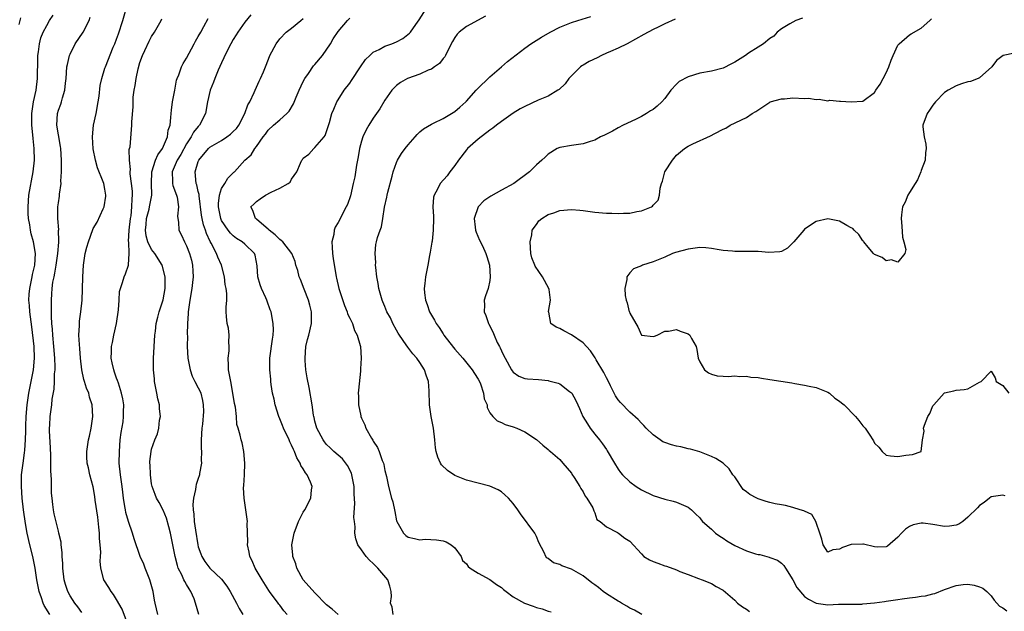
# Model space of a CAD drawing. Units: inches. Extents: x 2523000 to 2526000, y 1542000 to 1545000.
# Drawn here: x 2523678 to 2523847, y 1543052 to 1543153 of the extents above; entities that cross this region are included whole.
import ezdxf

# ---------------------------------------------------------------- set-up
doc = ezdxf.new("R2010")
doc.units = ezdxf.units.IN
doc.header["$MEASUREMENT"] = 0
doc.layers.add('LD25231542_2ft', color=253, linetype='Continuous')

msp = doc.modelspace()

# ---------------------------------------------------------------- linework, layer by layer
at = {"layer": 'LD25231542_2ft'}
for points, elevation in [([(2523683.56, 1543051), (2523682.59, 1543052.59), (2523682.4, 1543053), (2523682.09, 1543053.91), (2523681.69, 1543055), (2523681.3, 1543057), (2523681, 1543059), (2523680.68, 1543060.68), (2523680.62, 1543061), (2523680.11, 1543063), (2523679.65, 1543065), (2523679.36, 1543066.64), (2523679.03, 1543069), (2523678.8, 1543071), (2523678.66, 1543073), (2523678.69, 1543075), (2523678.94, 1543077), (2523679.22, 1543078.78), (2523679.23, 1543079.23), (2523679.38, 1543081), (2523679.45, 1543082.55), (2523679.43, 1543083), (2523679.43, 1543083.43), (2523679.5, 1543085), (2523679.66, 1543087), (2523679.94, 1543089), (2523680.75, 1543093), (2523680.93, 1543095), (2523680.83, 1543097), (2523680.43, 1543100.43), (2523680.11, 1543103), (2523680.04, 1543104.04), (2523679.94, 1543105), (2523680, 1543106), (2523680.09, 1543107), (2523680.41, 1543108.41), (2523680.53, 1543109), (2523680.59, 1543109.41), (2523680.96, 1543111), (2523681.07, 1543113), (2523680.74, 1543115), (2523680.36, 1543116.36), (2523680.22, 1543117), (2523680.09, 1543117.91), (2523679.88, 1543119), (2523679.83, 1543119.83), (2523679.8, 1543121), (2523679.96, 1543123), (2523680.71, 1543127), (2523680.9, 1543129), (2523680.87, 1543131), (2523680.71, 1543132.71), (2523680.62, 1543133.38), (2523680.46, 1543135), (2523680.46, 1543137), (2523680.75, 1543139), (2523681.17, 1543141), (2523681.41, 1543143), (2523681.46, 1543146.54), (2523681.5, 1543147), (2523681.62, 1543147.62), (2523681.77, 1543149), (2523682.02, 1543149.98), (2523682.42, 1543151), (2523683, 1543152.15), (2523683.5, 1543153), (2523684.11, 1543153.89)], 7832), ([(2523697.04, 1543049), (2523695.93, 1543051.93), (2523695, 1543053.63), (2523694.47, 1543054.47), (2523694.04, 1543055), (2523693.67, 1543055.67), (2523692.82, 1543057), (2523692.27, 1543059), (2523692.17, 1543060.17), (2523692.22, 1543061), (2523692.29, 1543061.71), (2523692.2, 1543063), (2523692.07, 1543064.07), (2523692.06, 1543065), (2523691.97, 1543066.03), (2523691.75, 1543067.75), (2523691.32, 1543070.68), (2523691.26, 1543071.26), (2523690.96, 1543072.95), (2523690.4, 1543075), (2523690.18, 1543076.18), (2523689.97, 1543077), (2523689.9, 1543078.1), (2523689.9, 1543079), (2523690.2, 1543081), (2523690.37, 1543081.63), (2523690.64, 1543083), (2523690.94, 1543085), (2523690.82, 1543087), (2523690.35, 1543088.35), (2523690.21, 1543089), (2523689.85, 1543089.85), (2523689.51, 1543091), (2523689.38, 1543091.38), (2523689.05, 1543093), (2523688.81, 1543095), (2523688.69, 1543096.69), (2523688.61, 1543097.39), (2523688.54, 1543099), (2523688.61, 1543100.61), (2523688.61, 1543101), (2523688.64, 1543101.36), (2523688.85, 1543103), (2523689.08, 1543105), (2523689.16, 1543106.84), (2523689.2, 1543109), (2523689.31, 1543111), (2523689.38, 1543111.38), (2523689.62, 1543113), (2523689.9, 1543114.1), (2523690.17, 1543115), (2523690.92, 1543117.08), (2523691, 1543117.28), (2523691.65, 1543118.35), (2523692.68, 1543120.68), (2523692.84, 1543121), (2523693.17, 1543122.83), (2523693.17, 1543123), (2523693, 1543124.02), (2523692.81, 1543125), (2523692.7, 1543125.3), (2523691.71, 1543127.71), (2523691.35, 1543129), (2523690.98, 1543130.98), (2523690.83, 1543133), (2523691.02, 1543135), (2523691.48, 1543137), (2523691.85, 1543139), (2523692.01, 1543140.01), (2523692.17, 1543141.83), (2523692.46, 1543143), (2523693, 1543144.81), (2523693.06, 1543145), (2523694.43, 1543148.43), (2523694.69, 1543149), (2523695, 1543149.78), (2523695.32, 1543150.68), (2523696.08, 1543153), (2523696.65, 1543155)], 7836), ([(2523718.03, 1543153.97), (2523717, 1543152.7), (2523715.78, 1543151), (2523715.49, 1543150.51), (2523715, 1543149.74), (2523714.57, 1543149), (2523713.57, 1543147), (2523713.41, 1543146.59), (2523713, 1543145.72), (2523712.43, 1543144.43), (2523711.83, 1543143), (2523711.62, 1543142.38), (2523711.03, 1543141), (2523710.59, 1543139), (2523710.25, 1543137), (2523709.21, 1543135), (2523709, 1543134.79), (2523708.19, 1543133.81), (2523707.8, 1543133), (2523707, 1543131.82), (2523706, 1543130), (2523705.38, 1543129), (2523704.5, 1543127), (2523704.59, 1543125.41), (2523704.6, 1543125), (2523704.66, 1543124.66), (2523705.27, 1543123), (2523705.36, 1543122.64), (2523705.61, 1543121), (2523705.42, 1543119.42), (2523705.48, 1543119), (2523705.61, 1543118.39), (2523705.66, 1543117), (2523706.13, 1543116.13), (2523706.65, 1543115), (2523707, 1543114.33), (2523707.49, 1543113), (2523707.82, 1543111.82), (2523708.02, 1543111), (2523708.05, 1543109.95), (2523708.12, 1543109), (2523708.03, 1543108.03), (2523707.9, 1543107), (2523707.57, 1543105), (2523707.29, 1543103), (2523707.29, 1543102.71), (2523707.16, 1543101), (2523707.11, 1543099.11), (2523707.14, 1543098.86), (2523707.1, 1543097), (2523707.21, 1543095), (2523707.59, 1543093), (2523707.94, 1543091.94), (2523708.42, 1543091), (2523709, 1543089.96), (2523709.3, 1543089.3), (2523709.41, 1543089), (2523709.74, 1543087.74), (2523709.84, 1543087), (2523709.88, 1543085.88), (2523709.72, 1543083.72), (2523709.62, 1543083), (2523709.51, 1543081), (2523709.5, 1543079.5), (2523709.54, 1543079), (2523709.49, 1543077.49), (2523709.55, 1543077), (2523709.22, 1543075.22), (2523709.22, 1543075), (2523709.17, 1543074.83), (2523709, 1543074.35), (2523708.66, 1543073.34), (2523708.56, 1543073), (2523708.51, 1543072.51), (2523708.17, 1543071), (2523708.08, 1543069.92), (2523708.14, 1543069), (2523708.25, 1543068.25), (2523708.32, 1543067), (2523708.51, 1543065.5), (2523708.92, 1543063), (2523709, 1543062.67), (2523709.43, 1543061.43), (2523709.61, 1543061), (2523710.15, 1543060.15), (2523710.99, 1543059), (2523713, 1543057.07), (2523713.9, 1543055.9), (2523714.46, 1543055), (2523715.56, 1543053), (2523716.03, 1543052.03), (2523716.63, 1543051)], 7842), ([(2523742.41, 1543051), (2523742.27, 1543052.27), (2523741.97, 1543053), (2523742.14, 1543054.14), (2523742.06, 1543055), (2523741.88, 1543055.88), (2523741.52, 1543057), (2523739.81, 1543059), (2523739.37, 1543059.37), (2523739, 1543059.8), (2523738.34, 1543060.34), (2523737.78, 1543061), (2523737, 1543062.13), (2523736.37, 1543063), (2523736, 1543064), (2523735.85, 1543065), (2523735.93, 1543066.07), (2523735.82, 1543067), (2523735.7, 1543067.7), (2523735.87, 1543070.13), (2523735.71, 1543071.71), (2523735.71, 1543073), (2523735.36, 1543075), (2523735.27, 1543075.27), (2523734.62, 1543076.62), (2523733.73, 1543077.73), (2523733, 1543078.37), (2523732.26, 1543079), (2523731.61, 1543079.61), (2523731, 1543080.21), (2523730.65, 1543080.65), (2523730.4, 1543081), (2523729.36, 1543083), (2523729, 1543084.23), (2523728.85, 1543084.85), (2523728.81, 1543085), (2523728.76, 1543085.24), (2523728.51, 1543087), (2523728.01, 1543089.99), (2523727.65, 1543091.65), (2523727.46, 1543093), (2523727.35, 1543094.65), (2523727.31, 1543095), (2523727.47, 1543097), (2523727.76, 1543098.24), (2523727.95, 1543099), (2523728.4, 1543101), (2523728.41, 1543103), (2523728.13, 1543104.13), (2523727.89, 1543105), (2523727.16, 1543106.84), (2523726.52, 1543108.52), (2523726.31, 1543109), (2523726.05, 1543110.05), (2523725.76, 1543111), (2523725.6, 1543111.6), (2523725.07, 1543113), (2523723.48, 1543115), (2523723.24, 1543115.24), (2523723, 1543115.38), (2523722.19, 1543116.19), (2523721.16, 1543117), (2523721, 1543117.18), (2523719.86, 1543118.14), (2523719, 1543118.89), (2523718.84, 1543119), (2523718.38, 1543120.38), (2523718.03, 1543121), (2523718.52, 1543121.48), (2523719, 1543121.92), (2523719.6, 1543122.4), (2523720.52, 1543123), (2523721.49, 1543123.49), (2523723, 1543124.2), (2523724.41, 1543125), (2523724.74, 1543125.26), (2523725, 1543125.73), (2523725.88, 1543127), (2523726.51, 1543128.51), (2523726.75, 1543129), (2523726.85, 1543129.15), (2523727, 1543129.35), (2523727.95, 1543130.05), (2523728.81, 1543131), (2523729, 1543131.17), (2523730.58, 1543133), (2523730.75, 1543133.25), (2523731.48, 1543135.48), (2523731.92, 1543137), (2523732.23, 1543137.77), (2523732.78, 1543139), (2523733, 1543139.38), (2523734.04, 1543141), (2523735, 1543142.23), (2523735.3, 1543142.7), (2523736.81, 1543145), (2523737.7, 1543146.3), (2523738.41, 1543147), (2523739, 1543147.52), (2523740, 1543148), (2523741, 1543148.56), (2523742.21, 1543149), (2523743, 1543149.33), (2523744.09, 1543149.91), (2523745.21, 1543150.79), (2523745.38, 1543151), (2523746.32, 1543152.32), (2523746.9, 1543153.1), (2523748.08, 1543155)], 7848), ([(2523758.26, 1543153.74), (2523755, 1543151.97), (2523753.72, 1543151), (2523753.38, 1543150.62), (2523753, 1543150.07), (2523752.61, 1543149.39), (2523751.74, 1543147.74), (2523751.4, 1543147), (2523751.26, 1543146.74), (2523751, 1543146.45), (2523750.38, 1543145.62), (2523749.53, 1543145), (2523749, 1543144.65), (2523748.43, 1543144.43), (2523747, 1543143.76), (2523744.91, 1543143), (2523743.67, 1543142.33), (2523743, 1543141.83), (2523742.2, 1543141), (2523741, 1543139.31), (2523740.16, 1543137.84), (2523739.59, 1543137), (2523739, 1543136.21), (2523738.24, 1543135), (2523737.8, 1543134.2), (2523737.23, 1543133), (2523737, 1543132.29), (2523736.66, 1543131), (2523736.42, 1543129.58), (2523736.14, 1543128.14), (2523735.83, 1543126.17), (2523735.58, 1543125), (2523735.08, 1543122.91), (2523734.58, 1543121.42), (2523734.38, 1543121), (2523733, 1543118.33), (2523732.49, 1543117.51), (2523732.31, 1543117), (2523732.23, 1543116.23), (2523731.93, 1543115), (2523731.95, 1543114.05), (2523732.04, 1543113), (2523732.15, 1543112.15), (2523732.65, 1543109), (2523732.73, 1543108.73), (2523733.12, 1543107), (2523734.07, 1543104.07), (2523734.54, 1543103), (2523734.62, 1543102.62), (2523735, 1543101.9), (2523735.43, 1543101), (2523735.77, 1543099.77), (2523736.26, 1543099), (2523736.79, 1543097.21), (2523736.82, 1543097), (2523736.93, 1543095), (2523736.8, 1543093.2), (2523736.81, 1543092.81), (2523736.46, 1543089.54), (2523736.44, 1543089), (2523736.48, 1543088.48), (2523736.49, 1543087), (2523736.86, 1543085.14), (2523736.89, 1543085), (2523737, 1543084.75), (2523737.58, 1543083.58), (2523737.76, 1543083), (2523738.69, 1543081.31), (2523738.93, 1543080.93), (2523739, 1543080.79), (2523739.71, 1543079.71), (2523740.01, 1543079), (2523740.56, 1543077.44), (2523740.74, 1543077), (2523740.8, 1543076.8), (2523741, 1543075.76), (2523741.26, 1543074.74), (2523741.62, 1543073), (2523742.14, 1543071), (2523742.35, 1543070.35), (2523742.73, 1543068.73), (2523743, 1543067.13), (2523743.04, 1543067), (2523744.17, 1543065), (2523744.61, 1543064.61), (2523745, 1543064.32), (2523746.1, 1543064.1), (2523747, 1543063.85), (2523747.94, 1543063.94), (2523749.86, 1543063.86), (2523751, 1543063.67), (2523751.49, 1543063.49), (2523752.38, 1543063), (2523753, 1543062.46), (2523754.06, 1543061), (2523754.29, 1543060.29), (2523755, 1543059.72), (2523755.28, 1543059.28), (2523755.62, 1543059), (2523757, 1543058.14), (2523759, 1543057.04), (2523760.16, 1543056.16), (2523761, 1543055.66), (2523761.34, 1543055.34), (2523761.78, 1543055), (2523763, 1543054.08), (2523764.97, 1543052.97), (2523766.43, 1543052.43), (2523767, 1543052.25), (2523768, 1543052), (2523769, 1543051.62), (2523769.51, 1543051.51)], 7850), ([(2523678.29, 1543152.29), (2523678.55, 1543153.45)], 7830), ([(2523689, 1543051.38), (2523688.34, 1543052.34), (2523687.8, 1543053), (2523687, 1543054.24), (2523686.6, 1543055), (2523686.2, 1543056.2), (2523686, 1543057), (2523685.76, 1543059), (2523685.77, 1543059.77), (2523685.65, 1543061), (2523685.68, 1543061.68), (2523685.48, 1543063), (2523685.47, 1543063.47), (2523685.1, 1543065), (2523685, 1543065.31), (2523684.29, 1543068.29), (2523684.17, 1543069), (2523684.08, 1543069.92), (2523683.92, 1543071), (2523683.84, 1543071.84), (2523683.8, 1543073), (2523683.8, 1543074.2), (2523683.69, 1543075.69), (2523683.72, 1543077), (2523683.7, 1543078.3), (2523683.65, 1543079.65), (2523683.46, 1543082.54), (2523683.47, 1543083), (2523683.53, 1543083.53), (2523683.58, 1543085), (2523683.86, 1543087), (2523683.96, 1543087.96), (2523684.27, 1543089.73), (2523684.33, 1543091), (2523684.35, 1543092.35), (2523684.44, 1543093), (2523684.46, 1543093.54), (2523684.4, 1543095), (2523684.24, 1543097), (2523684.04, 1543099), (2523684, 1543100), (2523683.91, 1543101), (2523683.83, 1543102.17), (2523683.85, 1543103.85), (2523683.82, 1543105), (2523683.91, 1543106.09), (2523683.95, 1543107), (2523684.08, 1543108.08), (2523684.27, 1543109), (2523684.4, 1543109.6), (2523684.64, 1543111), (2523684.93, 1543113), (2523685.06, 1543114.94), (2523685.09, 1543115.09), (2523685.05, 1543117), (2523685.06, 1543117.06), (2523684.92, 1543119), (2523684.91, 1543121), (2523685, 1543121.7), (2523685.18, 1543122.82), (2523685.2, 1543123), (2523685.19, 1543123.19), (2523685.46, 1543125), (2523685.42, 1543125.42), (2523685.54, 1543127), (2523685.53, 1543127.53), (2523685.56, 1543129), (2523685.44, 1543131), (2523685.38, 1543131.38), (2523685, 1543133.37), (2523684.75, 1543135), (2523684.84, 1543137), (2523685, 1543137.59), (2523685.4, 1543138.6), (2523685.53, 1543139), (2523685.69, 1543139.69), (2523686.12, 1543141), (2523686.22, 1543142.22), (2523686.33, 1543143), (2523686.47, 1543145), (2523686.55, 1543145.45), (2523686.9, 1543147), (2523687, 1543147.22), (2523687.91, 1543149), (2523689.27, 1543151), (2523690.28, 1543153), (2523690.47, 1543153.53)], 7834), ([(2523702.05, 1543051), (2523701.58, 1543053), (2523701.49, 1543053.49), (2523701.26, 1543055), (2523700.7, 1543057), (2523699.9, 1543059), (2523699.66, 1543059.66), (2523699.06, 1543061), (2523698.03, 1543064.03), (2523697.73, 1543065), (2523697.01, 1543067.01), (2523696.56, 1543068.56), (2523696.49, 1543069), (2523696.42, 1543069.58), (2523696.17, 1543071), (2523696.04, 1543072.04), (2523695.94, 1543073), (2523695.66, 1543075), (2523695.45, 1543077), (2523695.46, 1543079), (2523695.62, 1543081), (2523695.76, 1543082.24), (2523696.1, 1543084.1), (2523696.19, 1543085), (2523696.17, 1543085.83), (2523696.21, 1543087), (2523696.05, 1543088.05), (2523695.86, 1543089), (2523695.29, 1543090.71), (2523695.17, 1543091.17), (2523695, 1543091.57), (2523694.64, 1543092.64), (2523694.49, 1543093), (2523694.25, 1543094.25), (2523694.07, 1543095), (2523694.13, 1543096.13), (2523694.13, 1543097), (2523694.26, 1543097.74), (2523694.52, 1543099), (2523694.97, 1543101), (2523695.33, 1543103.33), (2523695.44, 1543105), (2523695.51, 1543106.49), (2523695.65, 1543107), (2523696.03, 1543108.03), (2523696.27, 1543109), (2523696.52, 1543109.48), (2523697.04, 1543110.96), (2523697.03, 1543111.03), (2523697.12, 1543113), (2523697.08, 1543114.92), (2523697.05, 1543115.05), (2523697.15, 1543117), (2523697.39, 1543119), (2523697.48, 1543119.48), (2523697.63, 1543121), (2523697.64, 1543122.36), (2523697.71, 1543123), (2523697.7, 1543123.7), (2523697.57, 1543125), (2523697.34, 1543126.66), (2523697.33, 1543127), (2523697.38, 1543127.38), (2523697.19, 1543129), (2523697.17, 1543130.83), (2523697.23, 1543131), (2523697.29, 1543131.29), (2523697.59, 1543135), (2523697.61, 1543135.61), (2523697.81, 1543138.19), (2523697.84, 1543139.84), (2523697.99, 1543141), (2523698.2, 1543141.8), (2523698.32, 1543143), (2523698.68, 1543144.68), (2523699, 1543145.76), (2523699.42, 1543147), (2523699.82, 1543147.82), (2523700.55, 1543149.45), (2523701, 1543150.24), (2523701.5, 1543151), (2523702.62, 1543153), (2523702.74, 1543153.26)], 7838), ([(2523709.11, 1543051), (2523708.55, 1543053), (2523708.27, 1543053.73), (2523707.73, 1543055), (2523707.42, 1543055.42), (2523707, 1543056.16), (2523706.68, 1543056.68), (2523706.55, 1543057), (2523706.19, 1543057.81), (2523705.57, 1543059), (2523705.41, 1543059.41), (2523705.01, 1543061), (2523704.23, 1543065), (2523703.93, 1543066.07), (2523703.57, 1543067.57), (2523703, 1543068.94), (2523702.28, 1543070.28), (2523701.86, 1543071), (2523701.63, 1543071.63), (2523701.09, 1543073), (2523701, 1543073.47), (2523700.78, 1543075), (2523700.74, 1543076.74), (2523700.71, 1543077), (2523700.71, 1543077.29), (2523700.9, 1543079), (2523701, 1543079.4), (2523701.54, 1543081), (2523701.98, 1543082.02), (2523702.22, 1543083), (2523702.37, 1543084.37), (2523702.52, 1543085), (2523702.34, 1543086.34), (2523702.35, 1543087), (2523702.07, 1543088.07), (2523701.92, 1543089), (2523701.51, 1543091), (2523701.48, 1543091.48), (2523701.31, 1543093), (2523701.34, 1543095), (2523701.57, 1543099), (2523701.66, 1543099.66), (2523701.79, 1543101), (2523702.07, 1543102.07), (2523702.29, 1543103), (2523702.96, 1543105.05), (2523703.3, 1543107), (2523703.31, 1543107.31), (2523703.32, 1543109), (2523702.78, 1543111), (2523701.55, 1543113), (2523701, 1543113.69), (2523700.34, 1543115), (2523700.04, 1543116.04), (2523699.93, 1543117), (2523700.05, 1543117.95), (2523700.14, 1543119), (2523700.57, 1543120.57), (2523700.66, 1543121), (2523700.69, 1543121.31), (2523701.03, 1543123), (2523700.97, 1543125.03), (2523701.01, 1543127), (2523701.66, 1543129), (2523702.06, 1543129.94), (2523702.88, 1543131), (2523703.73, 1543133), (2523703.86, 1543134.14), (2523704.15, 1543135), (2523704.32, 1543136.32), (2523704.35, 1543137), (2523704.4, 1543137.6), (2523704.6, 1543139), (2523704.96, 1543141.04), (2523705.28, 1543142.72), (2523705.38, 1543143), (2523705.67, 1543143.67), (2523706.12, 1543145), (2523706.41, 1543145.59), (2523707, 1543146.52), (2523708.31, 1543149), (2523708.54, 1543149.46), (2523709, 1543150.24), (2523709.41, 1543151), (2523709.96, 1543151.96), (2523710.68, 1543153.32)], 7840), ([(2523724.24, 1543051), (2523723.65, 1543051.65), (2523723, 1543052.61), (2523722.83, 1543052.83), (2523722.73, 1543053), (2523721.2, 1543055), (2523721.12, 1543055.12), (2523719.95, 1543057), (2523718.76, 1543059), (2523718.22, 1543060.22), (2523717.84, 1543061), (2523717.73, 1543061.73), (2523717.46, 1543063), (2523717.5, 1543063.5), (2523717.38, 1543066.62), (2523717.42, 1543067), (2523717.4, 1543067.4), (2523717.17, 1543069), (2523716.86, 1543071), (2523716.77, 1543072.77), (2523716.82, 1543073.18), (2523716.92, 1543075), (2523717, 1543077), (2523716.84, 1543079), (2523716.52, 1543080.52), (2523716.33, 1543081), (2523716.21, 1543081.79), (2523715.85, 1543083), (2523715.62, 1543083.62), (2523715.56, 1543085), (2523715.38, 1543086.62), (2523715.23, 1543087.23), (2523714.95, 1543089), (2523714.56, 1543091), (2523714.19, 1543093), (2523714.19, 1543093.81), (2523714.15, 1543095), (2523714.28, 1543096.28), (2523714.32, 1543097), (2523714.25, 1543097.75), (2523714.3, 1543099), (2523714.18, 1543100.18), (2523713.95, 1543101), (2523713.83, 1543102.17), (2523713.78, 1543103), (2523713.78, 1543103.78), (2523713.87, 1543105), (2523713.89, 1543106.11), (2523713.78, 1543107), (2523713.64, 1543107.64), (2523713.52, 1543109), (2523713, 1543111), (2523712.35, 1543112.35), (2523712.13, 1543113), (2523711.23, 1543114.77), (2523711.06, 1543115.06), (2523710.4, 1543116.4), (2523710.22, 1543117), (2523709.89, 1543117.89), (2523709.64, 1543119), (2523709.55, 1543119.55), (2523709.13, 1543122.87), (2523709.13, 1543123.13), (2523709, 1543123.62), (2523708.75, 1543124.75), (2523708.66, 1543125), (2523708.48, 1543127), (2523709, 1543128.8), (2523709.07, 1543129), (2523710.75, 1543131), (2523711, 1543131.22), (2523713, 1543132.41), (2523713.89, 1543133), (2523714.51, 1543133.49), (2523715, 1543133.93), (2523715.53, 1543134.47), (2523715.95, 1543135), (2523717.01, 1543137), (2523717.49, 1543138.51), (2523717.83, 1543139), (2523718.61, 1543140.61), (2523718.76, 1543141), (2523719, 1543141.56), (2523719.46, 1543142.54), (2523719.7, 1543143), (2523720.16, 1543144.16), (2523720.66, 1543145.34), (2523721.19, 1543146.81), (2523721.29, 1543147), (2523722.33, 1543149), (2523723, 1543149.83), (2523724.08, 1543151), (2523725, 1543151.66), (2523726.58, 1543153), (2523727, 1543153.31)], 7844), ([(2523733, 1543051.04), (2523731.97, 1543051.97), (2523731, 1543052.71), (2523729, 1543054.76), (2523727, 1543057), (2523725.92, 1543059), (2523725.72, 1543059.72), (2523725.24, 1543061), (2523725.24, 1543061.24), (2523725.05, 1543063), (2523725.44, 1543065), (2523726.21, 1543067), (2523727, 1543068.57), (2523727.25, 1543069), (2523728.28, 1543071), (2523728.44, 1543072.44), (2523728.52, 1543073), (2523728.24, 1543073.76), (2523727.68, 1543075), (2523727.37, 1543075.37), (2523727, 1543076.05), (2523726.61, 1543076.61), (2523726.48, 1543077), (2523725.91, 1543077.91), (2523725.51, 1543079), (2523725.34, 1543079.34), (2523725, 1543080.11), (2523724.69, 1543080.69), (2523724.58, 1543081), (2523723.64, 1543083), (2523723.47, 1543083.47), (2523723, 1543084.62), (2523722.83, 1543085), (2523722.2, 1543087), (2523721.99, 1543087.99), (2523721.74, 1543089), (2523721.49, 1543090.51), (2523721.43, 1543091), (2523721.42, 1543091.42), (2523721.25, 1543093), (2523721.3, 1543095), (2523721.71, 1543098.29), (2523721.82, 1543099), (2523721.88, 1543099.88), (2523721.85, 1543101), (2523721.49, 1543103), (2523721.34, 1543103.34), (2523720.81, 1543104.81), (2523720.76, 1543105), (2523720.6, 1543105.4), (2523719.87, 1543107), (2523719.62, 1543107.62), (2523719.21, 1543109), (2523719.1, 1543110.9), (2523718.73, 1543112.73), (2523718.63, 1543113), (2523717, 1543114.58), (2523716.51, 1543115), (2523715.58, 1543115.58), (2523715, 1543116.02), (2523714.5, 1543116.5), (2523714.12, 1543117), (2523713, 1543118.66), (2523712.84, 1543119), (2523712.45, 1543121), (2523712.45, 1543121.55), (2523712.65, 1543123), (2523713, 1543124.12), (2523713.53, 1543125), (2523714.07, 1543125.93), (2523715.08, 1543126.92), (2523715.19, 1543127), (2523717, 1543129), (2523718.07, 1543129.93), (2523718.69, 1543131), (2523719, 1543131.38), (2523720.13, 1543133), (2523720.52, 1543133.48), (2523721, 1543134.16), (2523721.9, 1543135), (2523723, 1543135.91), (2523724.2, 1543137), (2523724.59, 1543137.41), (2523725.35, 1543138.65), (2523725.8, 1543139.8), (2523726.3, 1543141), (2523727, 1543142.5), (2523727.26, 1543143), (2523727.89, 1543143.89), (2523728.79, 1543145.21), (2523729, 1543145.44), (2523730.28, 1543147), (2523731.67, 1543149), (2523732.16, 1543149.84), (2523733, 1543151.11), (2523734.61, 1543153), (2523735, 1543153.38)], 7846), ([(2523785.05, 1543051), (2523783.8, 1543051.8), (2523783, 1543052.13), (2523782.48, 1543052.48), (2523781.56, 1543053), (2523781.22, 1543053.22), (2523781, 1543053.3), (2523779, 1543054.58), (2523778.43, 1543055), (2523777.64, 1543055.64), (2523777, 1543056.11), (2523776.47, 1543056.47), (2523775, 1543057.66), (2523773, 1543058.8), (2523771.38, 1543059.38), (2523771, 1543059.61), (2523769.91, 1543059.91), (2523769, 1543060.66), (2523768.77, 1543060.77), (2523768.59, 1543061), (2523768.35, 1543061.65), (2523767.4, 1543063.4), (2523767, 1543064.43), (2523766.72, 1543065), (2523764.28, 1543068.28), (2523763.79, 1543069), (2523763, 1543070.08), (2523762.21, 1543071), (2523761.58, 1543071.58), (2523761, 1543072.06), (2523760.41, 1543072.41), (2523759, 1543073.04), (2523757, 1543073.55), (2523755, 1543074.11), (2523753, 1543074.9), (2523751.72, 1543075.72), (2523750.74, 1543076.74), (2523750.56, 1543077), (2523750.06, 1543078.06), (2523749.78, 1543079), (2523749.66, 1543079.66), (2523749.55, 1543081), (2523749.33, 1543083), (2523748.95, 1543085), (2523748.63, 1543087), (2523748.58, 1543089.42), (2523748.48, 1543091), (2523748.08, 1543092.08), (2523747.81, 1543093), (2523747, 1543094.27), (2523746.49, 1543095), (2523745.77, 1543095.77), (2523744.93, 1543096.93), (2523744.66, 1543097.34), (2523743.49, 1543099), (2523743.3, 1543099.3), (2523743, 1543099.82), (2523742.36, 1543101), (2523741.94, 1543101.94), (2523741.36, 1543103), (2523741, 1543103.87), (2523740.68, 1543104.68), (2523740.53, 1543105), (2523739.96, 1543107), (2523739.85, 1543107.85), (2523739.64, 1543109), (2523739.43, 1543110.57), (2523739.42, 1543111), (2523739.45, 1543111.45), (2523739.31, 1543113), (2523739.48, 1543114.52), (2523739.55, 1543115), (2523739.74, 1543115.74), (2523740.19, 1543117), (2523740.44, 1543117.56), (2523740.68, 1543119), (2523740.96, 1543120.96), (2523741.35, 1543122.65), (2523741.4, 1543123), (2523741.52, 1543123.52), (2523742.26, 1543126.26), (2523742.44, 1543127), (2523743, 1543128.59), (2523743.17, 1543129), (2523743.87, 1543130.13), (2523744.49, 1543131), (2523745, 1543131.62), (2523746.2, 1543133), (2523746.56, 1543133.44), (2523747, 1543133.86), (2523747.64, 1543134.36), (2523749, 1543135.2), (2523749.35, 1543135.35), (2523751, 1543136.18), (2523753, 1543137.34), (2523753.87, 1543138.13), (2523754.88, 1543139), (2523755, 1543139.12), (2523756.66, 1543141), (2523756.81, 1543141.19), (2523759, 1543143.33), (2523761.02, 1543145), (2523762.05, 1543145.95), (2523765, 1543148.26), (2523766.01, 1543149), (2523767.87, 1543150.13), (2523769.36, 1543151), (2523771, 1543151.82), (2523773, 1543152.65), (2523774.11, 1543153), (2523776.34, 1543153.66)], 7852), ([(2523790.77, 1543153.23), (2523789, 1543152.42), (2523787.85, 1543151.85), (2523787, 1543151.45), (2523785.4, 1543150.6), (2523782.57, 1543149), (2523781, 1543148.24), (2523779.68, 1543147.68), (2523779, 1543147.36), (2523778.18, 1543147), (2523777.4, 1543146.6), (2523776.04, 1543145.96), (2523775, 1543145.33), (2523774.79, 1543145.21), (2523774.53, 1543145), (2523772.54, 1543143), (2523771.91, 1543142.09), (2523770.88, 1543141.12), (2523770.69, 1543141), (2523769, 1543140.02), (2523767.32, 1543139.32), (2523765, 1543138.24), (2523764.2, 1543137.8), (2523763, 1543137.08), (2523761, 1543135.67), (2523760.12, 1543135), (2523759.51, 1543134.49), (2523759, 1543134.16), (2523757, 1543132.62), (2523755.19, 1543131), (2523755, 1543130.79), (2523753.63, 1543129), (2523753, 1543128.07), (2523752.17, 1543127), (2523751.66, 1543126.34), (2523750.49, 1543125), (2523750.02, 1543124.02), (2523749.44, 1543123), (2523749.34, 1543122.66), (2523749.24, 1543121), (2523749.34, 1543119.34), (2523749.32, 1543119), (2523749.31, 1543117), (2523749.09, 1543115.09), (2523749.08, 1543114.92), (2523748.78, 1543113.22), (2523748.66, 1543112.66), (2523748.39, 1543111), (2523748.17, 1543109.83), (2523747.99, 1543109), (2523747.86, 1543107.86), (2523747.73, 1543107), (2523747.79, 1543106.21), (2523747.96, 1543105), (2523748.25, 1543104.25), (2523748.68, 1543103), (2523749, 1543102.41), (2523749.53, 1543101.53), (2523749.81, 1543101), (2523750.3, 1543100.3), (2523751, 1543099.2), (2523751.13, 1543099), (2523751.54, 1543098.46), (2523753, 1543096.56), (2523754.38, 1543095), (2523755.99, 1543093), (2523756.37, 1543092.37), (2523757, 1543091.42), (2523757.21, 1543091), (2523757.38, 1543090.62), (2523757.94, 1543089), (2523758.02, 1543088.02), (2523758.54, 1543087), (2523758.55, 1543086.55), (2523759, 1543085.64), (2523759.5, 1543085), (2523760.28, 1543084.28), (2523761, 1543083.98), (2523761.66, 1543083.66), (2523763, 1543083.26), (2523763.65, 1543083), (2523765, 1543082.38), (2523767, 1543081.06), (2523768.09, 1543080.09), (2523769, 1543079.34), (2523769.16, 1543079.16), (2523769.4, 1543079), (2523771, 1543077.66), (2523771.53, 1543077), (2523773, 1543075.26), (2523773.09, 1543075.09), (2523773.48, 1543074.52), (2523774.45, 1543073), (2523774.64, 1543072.64), (2523775, 1543072.1), (2523775.34, 1543071.34), (2523775.66, 1543071), (2523776.65, 1543069.35), (2523776.79, 1543069), (2523776.82, 1543068.82), (2523777, 1543068.45), (2523777.34, 1543067.34), (2523777.91, 1543067), (2523779, 1543066.07), (2523780.88, 1543065.12), (2523781.05, 1543065), (2523782.13, 1543064.13), (2523783, 1543063.6), (2523785, 1543061.42), (2523785.44, 1543061), (2523786.4, 1543060.4), (2523787, 1543060.15), (2523787.84, 1543059.84), (2523789, 1543059.38), (2523789.3, 1543059.3), (2523791, 1543058.68), (2523791.61, 1543058.39), (2523793, 1543057.92), (2523794.77, 1543057.23), (2523795.41, 1543057), (2523797, 1543056.35), (2523797.82, 1543055.82), (2523799, 1543055.23), (2523801, 1543053.48), (2523801.51, 1543053), (2523802.35, 1543052.35), (2523803, 1543051.96), (2523803.55, 1543051.55)], 7854), ([(2523812.65, 1543153.36), (2523811.47, 1543153), (2523810.43, 1543152.43), (2523809, 1543151.54), (2523808.29, 1543151), (2523807.73, 1543150.27), (2523807, 1543149.87), (2523805.93, 1543149), (2523805, 1543148.38), (2523803.38, 1543147.38), (2523802.83, 1543147), (2523801, 1543145.84), (2523800.46, 1543145.54), (2523799, 1543144.79), (2523797, 1543144.29), (2523795, 1543143.95), (2523793, 1543143.33), (2523791.5, 1543142.5), (2523791, 1543142.06), (2523790.06, 1543141), (2523789, 1543139.62), (2523788.5, 1543139), (2523787.71, 1543138.29), (2523787, 1543137.7), (2523786.55, 1543137.45), (2523785.86, 1543137), (2523785, 1543136.48), (2523783.97, 1543135.97), (2523781.89, 1543135), (2523781, 1543134.53), (2523780.03, 1543133.97), (2523779, 1543133.48), (2523778.69, 1543133.31), (2523778.01, 1543133), (2523777, 1543132.45), (2523776.22, 1543132.22), (2523775, 1543131.81), (2523773, 1543131.53), (2523771, 1543131.18), (2523770.58, 1543131), (2523769, 1543130.03), (2523768.48, 1543129.52), (2523767.91, 1543129), (2523767, 1543128.23), (2523765.79, 1543127), (2523763.14, 1543125), (2523761, 1543123.87), (2523759.15, 1543122.85), (2523757.99, 1543122.01), (2523756.99, 1543121), (2523756.29, 1543119), (2523756.48, 1543117.52), (2523756.53, 1543117), (2523756.64, 1543116.64), (2523757.25, 1543115.25), (2523757.72, 1543114.28), (2523758.32, 1543113), (2523758.47, 1543112.47), (2523758.96, 1543111), (2523759.09, 1543109), (2523759, 1543108.34), (2523758.73, 1543107), (2523758.28, 1543105.72), (2523758.06, 1543105), (2523758.1, 1543104.1), (2523758.03, 1543103), (2523758.32, 1543102.32), (2523758.75, 1543101), (2523758.84, 1543100.84), (2523759.52, 1543099.52), (2523759.72, 1543099), (2523760.29, 1543097.71), (2523760.65, 1543097), (2523760.79, 1543096.79), (2523761, 1543096.28), (2523761.43, 1543095.43), (2523761.62, 1543095), (2523762.73, 1543093), (2523762.83, 1543092.83), (2523763, 1543092.63), (2523763.96, 1543091.96), (2523765, 1543091.56), (2523765.48, 1543091.48), (2523767.34, 1543091.34), (2523769, 1543091.17), (2523769.15, 1543091.15), (2523770.73, 1543090.73), (2523771, 1543090.61), (2523772.68, 1543089.32), (2523773, 1543089.09), (2523773.07, 1543089), (2523773.78, 1543087.78), (2523774.07, 1543087), (2523774.38, 1543086.38), (2523774.95, 1543085), (2523775.74, 1543083.74), (2523776.23, 1543083), (2523777, 1543081.98), (2523777.83, 1543081), (2523778.33, 1543080.33), (2523779, 1543079.32), (2523779.14, 1543079.14), (2523780.37, 1543077), (2523781, 1543075.97), (2523781.41, 1543075.41), (2523781.78, 1543075), (2523783, 1543073.8), (2523784.12, 1543073), (2523785, 1543072.43), (2523787, 1543071.47), (2523789, 1543070.85), (2523790.47, 1543070.47), (2523791, 1543070.3), (2523793, 1543069.46), (2523793.61, 1543069), (2523794.29, 1543068.29), (2523795, 1543067.62), (2523795.26, 1543067.26), (2523795.49, 1543067), (2523797, 1543065.65), (2523797.71, 1543065), (2523798.45, 1543064.45), (2523799, 1543064.12), (2523799.67, 1543063.67), (2523801, 1543062.85), (2523803, 1543061.93), (2523804.57, 1543061.43), (2523805, 1543061.32), (2523805.3, 1543061.3), (2523806.89, 1543060.89), (2523807, 1543060.83), (2523808.35, 1543060.35), (2523809, 1543059.85), (2523809.43, 1543059.43), (2523809.73, 1543059), (2523811, 1543056.96), (2523811.67, 1543055.67), (2523813, 1543054.13), (2523813.65, 1543053.65), (2523815, 1543052.96), (2523817, 1543052.68), (2523818.78, 1543052.78), (2523820.81, 1543052.81), (2523821, 1543052.83), (2523822.83, 1543052.83), (2523823, 1543052.86), (2523825, 1543053.03), (2523826.72, 1543053.28), (2523827, 1543053.3), (2523829, 1543053.6), (2523829.74, 1543053.74), (2523831, 1543053.9), (2523832.02, 1543053.98), (2523833, 1543054.17), (2523833.74, 1543054.26), (2523835, 1543054.58), (2523835.35, 1543054.65), (2523837, 1543055.33), (2523839, 1543056.03), (2523840.18, 1543056.18), (2523841, 1543056.21), (2523842.08, 1543056.08), (2523843, 1543055.79), (2523843.56, 1543055.56), (2523844.27, 1543055), (2523845, 1543054.22), (2523845.5, 1543053.5), (2523845.97, 1543053), (2523846.43, 1543052.43), (2523847, 1543052.15), (2523847.65, 1543051.65)], 7856), ([(2523847.41, 1543071.41), (2523847, 1543071.51), (2523845, 1543071.2), (2523844.71, 1543071), (2523843.76, 1543070.24), (2523843, 1543069.76), (2523842.65, 1543069.35), (2523841, 1543067.71), (2523840.11, 1543067), (2523839.45, 1543066.55), (2523839, 1543066.36), (2523837.83, 1543066.17), (2523837, 1543066.12), (2523835, 1543066.47), (2523833.3, 1543066.7), (2523833, 1543066.7), (2523831.59, 1543066.41), (2523831, 1543066.13), (2523830.3, 1543065.7), (2523829.6, 1543065), (2523829, 1543064.29), (2523827.22, 1543062.78), (2523827, 1543062.65), (2523825.43, 1543062.57), (2523825, 1543062.62), (2523823.09, 1543063.09), (2523823, 1543063.11), (2523821, 1543063.07), (2523819.48, 1543062.52), (2523819, 1543062.23), (2523817.86, 1543062.14), (2523817, 1543061.7), (2523816.17, 1543063), (2523815.93, 1543063.93), (2523815.62, 1543065), (2523815, 1543066.81), (2523814.93, 1543067), (2523814.21, 1543068.21), (2523813, 1543068.74), (2523812.84, 1543068.84), (2523812.25, 1543069), (2523811, 1543069.38), (2523809.71, 1543069.71), (2523809, 1543069.86), (2523807.95, 1543070.05), (2523807, 1543070.26), (2523806.41, 1543070.41), (2523805, 1543070.87), (2523804.79, 1543071), (2523803.6, 1543071.6), (2523803, 1543072.07), (2523802.46, 1543072.46), (2523801, 1543074.63), (2523800.66, 1543075), (2523800.03, 1543076.03), (2523799, 1543077.01), (2523797.78, 1543077.78), (2523797, 1543078.13), (2523795, 1543078.97), (2523793.42, 1543079.42), (2523793, 1543079.48), (2523791.78, 1543079.78), (2523791, 1543079.91), (2523790.15, 1543080.15), (2523789, 1543080.55), (2523788.68, 1543080.68), (2523788.19, 1543081), (2523787, 1543081.84), (2523785.83, 1543083), (2523785.44, 1543083.44), (2523785, 1543083.87), (2523784.47, 1543084.47), (2523783, 1543085.78), (2523781.4, 1543087.4), (2523781, 1543087.85), (2523780.54, 1543088.54), (2523780.34, 1543089), (2523779.72, 1543090.28), (2523779.23, 1543091.23), (2523779, 1543091.64), (2523778.55, 1543092.55), (2523777.26, 1543094.74), (2523777.08, 1543095.08), (2523776.29, 1543096.29), (2523775.59, 1543097), (2523775, 1543097.67), (2523773, 1543099.01), (2523771.7, 1543099.7), (2523771, 1543100.09), (2523770.36, 1543100.36), (2523769.47, 1543101), (2523769.1, 1543102.9), (2523769.06, 1543103), (2523769.05, 1543103.05), (2523769.4, 1543105), (2523769.17, 1543106.83), (2523769.13, 1543107), (2523768.03, 1543109), (2523766.8, 1543110.8), (2523766.7, 1543111), (2523766.22, 1543112.22), (2523766.05, 1543113), (2523765.92, 1543115), (2523766.2, 1543116.2), (2523766.29, 1543117), (2523767, 1543117.96), (2523767.43, 1543118.57), (2523767.95, 1543119), (2523769, 1543119.66), (2523769.97, 1543119.97), (2523771, 1543120.36), (2523773, 1543120.52), (2523774.42, 1543120.42), (2523775, 1543120.36), (2523777, 1543120.1), (2523779, 1543119.92), (2523779.9, 1543119.9), (2523781, 1543119.83), (2523781.92, 1543119.92), (2523783, 1543119.91), (2523784.22, 1543120.22), (2523785, 1543120.3), (2523786.72, 1543121), (2523786.9, 1543121.1), (2523787, 1543121.27), (2523787.88, 1543122.12), (2523788.13, 1543123), (2523788.2, 1543124.2), (2523788.45, 1543125), (2523788.62, 1543125.38), (2523789.03, 1543127), (2523790.35, 1543129), (2523791, 1543129.84), (2523792.4, 1543131), (2523793, 1543131.43), (2523793.81, 1543131.81), (2523796.83, 1543133.17), (2523797.6, 1543133.6), (2523799, 1543134.31), (2523799.48, 1543134.52), (2523800.23, 1543135), (2523803, 1543136.34), (2523803.97, 1543137), (2523804.63, 1543137.37), (2523805.81, 1543138.19), (2523807, 1543138.96), (2523807.09, 1543139), (2523809, 1543139.52), (2523809.52, 1543139.52), (2523811, 1543139.69), (2523813, 1543139.61), (2523813.64, 1543139.64), (2523815, 1543139.4), (2523815.49, 1543139.49), (2523817, 1543139.22), (2523817.29, 1543139.29), (2523819, 1543139.15), (2523819.16, 1543139.16), (2523821, 1543139), (2523823, 1543139.13), (2523825, 1543140.63), (2523825.22, 1543141), (2523825.94, 1543142.06), (2523827, 1543144.02), (2523827.43, 1543145), (2523827.82, 1543146.18), (2523828.17, 1543147), (2523829, 1543148.73), (2523829.19, 1543149), (2523831, 1543150.52), (2523831.29, 1543150.71), (2523833, 1543151.69), (2523834.49, 1543153), (2523834.73, 1543153.27)], 7858), ([(2523849, 1543147.4), (2523847.04, 1543146.96), (2523845.91, 1543146.09), (2523845.08, 1543145), (2523843, 1543143.13), (2523842.76, 1543143), (2523841.47, 1543142.53), (2523841, 1543142.44), (2523839.89, 1543142.11), (2523839, 1543141.76), (2523837.64, 1543141), (2523837, 1543140.6), (2523835.42, 1543139), (2523835, 1543138.47), (2523834.42, 1543137.58), (2523834, 1543137), (2523833.24, 1543135), (2523833.25, 1543134.75), (2523833.47, 1543133), (2523833.78, 1543131.78), (2523833.85, 1543131), (2523833.75, 1543130.25), (2523833.67, 1543129), (2523833, 1543127.21), (2523832.94, 1543127), (2523832.37, 1543125.63), (2523831.93, 1543125), (2523831, 1543123.45), (2523830.7, 1543123), (2523830.22, 1543121.78), (2523829.79, 1543121), (2523829.63, 1543119.63), (2523829.53, 1543119), (2523829.67, 1543117.67), (2523829.79, 1543115.79), (2523830.03, 1543115), (2523830.34, 1543113.66), (2523830.16, 1543113), (2523829, 1543111.48), (2523827.9, 1543111.9), (2523827, 1543111.71), (2523826.28, 1543112.28), (2523825, 1543112.82), (2523824.82, 1543113), (2523823.92, 1543114.08), (2523823.16, 1543115), (2523823.1, 1543115.1), (2523823, 1543115.16), (2523822.27, 1543116.27), (2523821.51, 1543117), (2523821.28, 1543117.28), (2523821, 1543117.38), (2523820.21, 1543117.79), (2523819, 1543118.53), (2523817, 1543118.94), (2523815, 1543118.48), (2523813, 1543117.15), (2523812.83, 1543117), (2523811.13, 1543115), (2523811.09, 1543114.91), (2523810.08, 1543113.92), (2523809, 1543113.34), (2523808.74, 1543113.26), (2523806.84, 1543113.16), (2523805, 1543113.32), (2523804.69, 1543113.31), (2523802.66, 1543113.34), (2523801, 1543113.32), (2523800.63, 1543113.37), (2523799, 1543113.51), (2523798.36, 1543113.64), (2523797, 1543113.87), (2523796.05, 1543113.95), (2523795, 1543114.02), (2523793, 1543113.73), (2523790.85, 1543113.15), (2523790.36, 1543113), (2523789, 1543112.35), (2523787.9, 1543111.9), (2523787, 1543111.55), (2523785.2, 1543111), (2523785, 1543110.9), (2523783.64, 1543110.36), (2523783, 1543109.66), (2523782.49, 1543109), (2523782.52, 1543108.52), (2523782.18, 1543107), (2523782.24, 1543105.76), (2523782.36, 1543105), (2523782.55, 1543104.55), (2523782.91, 1543103), (2523782.95, 1543102.95), (2523783, 1543102.77), (2523784.03, 1543101), (2523784.4, 1543100.4), (2523785, 1543098.99), (2523787, 1543098.73), (2523787.22, 1543098.78), (2523787.71, 1543099), (2523789, 1543099.68), (2523789.65, 1543099.65), (2523791, 1543099.95), (2523791.63, 1543099.63), (2523793, 1543099.21), (2523793.28, 1543099), (2523793.58, 1543098.42), (2523794.41, 1543097), (2523794.52, 1543096.52), (2523794.74, 1543095), (2523795, 1543094.39), (2523795.84, 1543093), (2523796.5, 1543092.5), (2523797, 1543092.26), (2523797.98, 1543091.98), (2523799, 1543091.96), (2523799.87, 1543091.87), (2523801, 1543092.02), (2523801.88, 1543091.88), (2523803, 1543091.94), (2523803.77, 1543091.77), (2523805, 1543091.68), (2523805.57, 1543091.57), (2523807, 1543091.37), (2523810.79, 1543090.79), (2523811.33, 1543090.67), (2523813, 1543090.41), (2523813.78, 1543090.22), (2523815, 1543089.99), (2523817, 1543089.17), (2523817.24, 1543089), (2523818.16, 1543088.16), (2523819, 1543087.67), (2523819.34, 1543087.34), (2523819.78, 1543087), (2523821.73, 1543085), (2523822.31, 1543084.31), (2523823, 1543083.41), (2523823.37, 1543083), (2523824.04, 1543081.96), (2523824.82, 1543080.82), (2523825, 1543080.45), (2523825.75, 1543079.75), (2523826.32, 1543079), (2523827, 1543078.39), (2523827.72, 1543078.28), (2523829, 1543078.12), (2523830.38, 1543078.38), (2523831.5, 1543078.5), (2523832.99, 1543079), (2523833.22, 1543081), (2523833.5, 1543082.5), (2523833.4, 1543083), (2523833.53, 1543083.53), (2523834.15, 1543085), (2523834.47, 1543085.53), (2523835, 1543086.82), (2523835.14, 1543087), (2523836.93, 1543089), (2523837, 1543089.09), (2523838.56, 1543089.44), (2523839, 1543089.56), (2523840.33, 1543089.67), (2523841, 1543089.77), (2523843, 1543090.9), (2523843.26, 1543091), (2523845, 1543092.79), (2523845.66, 1543091.66), (2523845.85, 1543091), (2523847, 1543090.34), (2523848.02, 1543089)], 7860)]:
    msp.add_lwpolyline(points, dxfattribs=dict(at, elevation=elevation))

doc.saveas('drawing.dxf')
